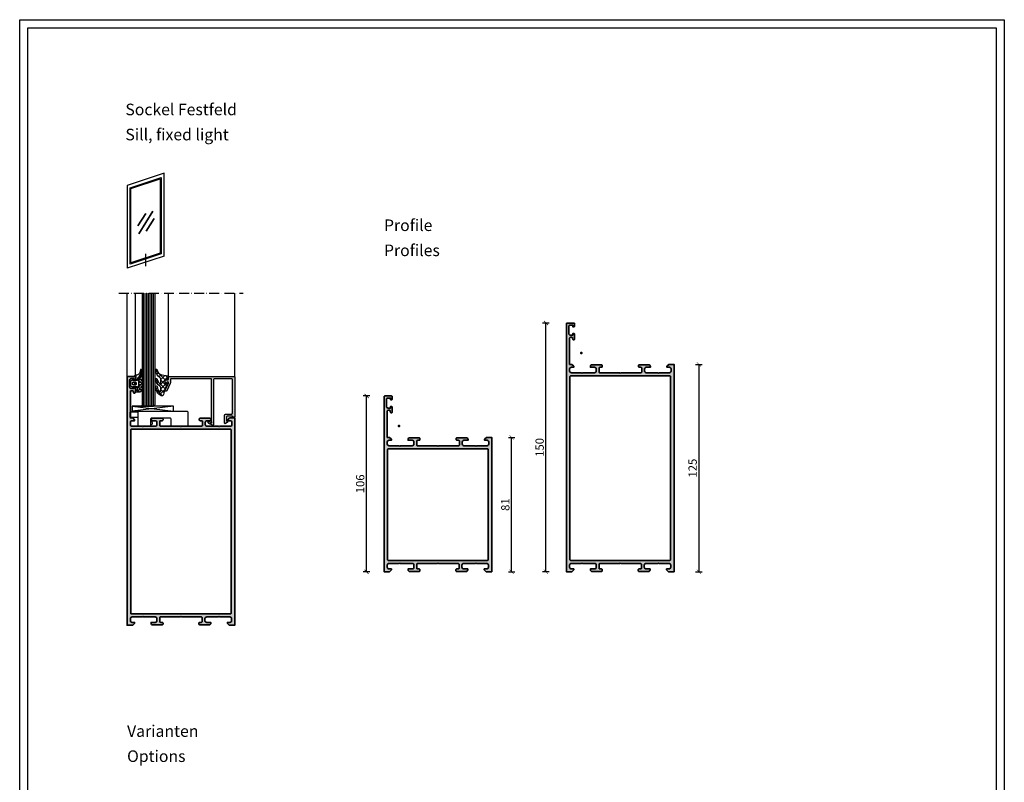
# Model space of a CAD drawing. Units: millimetres. Extents: x 2160 to 23610, y -640 to 3500.
# Drawn here: x 5450 to 6044, y 1040 to 1500 of the extents above; entities that cross this region are included whole.
import ezdxf

# ---------------------------------------------------------------- set-up
doc = ezdxf.new("R2010")
doc.units = ezdxf.units.MM
doc.linetypes.add('ACAD_ISO10W100', pattern=[18, 12, -3, 0, -3])
doc.linetypes.add('AUSGEZOGEN', pattern=[0])
for name, color, linetype in [('l', 6, 'Continuous'), ('RAHMEN', 7, 'AUSGEZOGEN'), ('SZ_grau', 253, 'Continuous')]:
    doc.layers.add(name, color=color, linetype=linetype)
doc.layers.add('nicht drucken', color=6, linetype='Continuous', plot=False)
for name, color, linetype, lineweight in [('S02_Beschriftung', 1, 'Continuous', 25), ('S03_AL_Kontur', 255, 'Continuous', 35), ('S04_AL_Schraffur', 253, 'Continuous', 25), ('S18_Mittellinie', 10, 'ACAD_ISO10W100', 25), ('S23_Konstruktion_025', 5, 'Continuous', 25)]:
    doc.layers.add(name, color=color, linetype=linetype, lineweight=lineweight)
doc.layers.add('S22_Einfügepunkte', color=103, linetype='Continuous', lineweight=50, plot=False)
doc.styles.add('Arial', font='arialbd.ttf')
doc.styles.get("Standard").update_dxf_attribs({"font": 'arial.ttf'})
doc.dimstyles.new('ISO-25', dxfattribs={"dimtxt": 2.5, "dimasz": 2.5, "dimexe": 1.25, "dimexo": 0.625, "dimtad": 1, "dimtxsty": 'Standard', "dimcen": 2.5, "dimadec": 0, "dimazin": 0, "dimtfac": 1, "dimtmove": 0, "dimatfit": 3, "dimfxl": 1, "dimarcsym": 0})

# ---------------------------------------------------------------- blocks, each defined once
blk = doc.blocks.new('Rahmen A1')
at = {"layer": 'nicht drucken'}
blk.add_lwpolyline([(-594, 841), (0, 841), (0, 0), (-594, 0)], close=True, dxfattribs=at)
at = {"layer": 'RAHMEN', "color": 0}
blk.add_lwpolyline([(-5, 5), (-589, 5), (-589, 836), (-5, 836)], close=True, dxfattribs=at)
blk = doc.blocks.new('Icon_Sockelprofil_Festfeld')
at = {"layer": 'S03_AL_Kontur'}
for p, q in [((11.21, 33.11), (6.43, 25.53)), ((15.48, 34.35), (7.04, 20.82)), ((16.25, 29.97), (11.55, 22.34))]:
    blk.add_line(p, q, dxfattribs=at)
at = {"layer": 'S23_Konstruktion_025'}
for p, q in [((22.31, 57.3), (0, 49.9)), ((1.84, 48.56), (20.46, 54.75)), ((2.25, 48.12), (20.05, 54.03)), ((20.05, 54.03), (20.05, 9.18)), ((20.46, 54.75), (20.46, 8.74)), ((22.31, 7.41), (22.31, 57.3)), ((0, 49.9), (0, 0)), ((1.84, 2.56), (1.84, 48.56)), ((2.25, 3.27), (2.25, 48.12)), ((22.31, 7.41), (0, 0)), ((20.46, 8.74), (1.84, 2.56)), ((20.05, 9.18), (2.25, 3.27)), ((11.15, 8.62), (11.15, 1.19))]:
    blk.add_line(p, q, dxfattribs=at)
blk = doc.blocks.new('300330_s')
at = {"layer": 'S04_AL_Schraffur'}
h = blk.add_hatch(color=256, dxfattribs=at)
h.paths.add_polyline_path([(3.3, 141.4, -0.414562), (3.8, 140.9), (3.8, 140.4, 0.41458), (4.3, 139.9), (4.5, 139.9, 0.414569), (5, 140.4), (5, 143.2, 0.414569), (4.5, 143.7), (4, 143.7), (4, 142.7), (2.5, 142.7, -0.414474), (1.5, 143.7), (1.5, 147.7, -0.414561), (2.5, 148.7), (4, 148.7), (4, 147.7), (4.5, 147.7, 0.414423), (5, 148.2), (5, 149.5, 0.414569), (4.5, 150), (0.5, 150, 0.414569), (0, 149.5), (0, 0), (3.4, 0), (4.5, 1.1), (4.5, 1.7), (3, 1.7, -0.414214), (2, 2.7), (2, 4, -0.414214), (3, 5), (9, 5, -0.4), (10, 5), (17, 5, -0.414474), (18, 4), (18, 2.7, -0.414561), (17, 1.7), (14.5, 1.7), (14.5, 1.2, 0.414561), (15.5, 0.2), (21.2, 0.2, 0.414592), (21.7, 0.7), (21.7, 1.2, 0.414592), (21.2, 1.7), (20.2, 1.7, -0.414562), (19.7, 2.2), (19.7, 4.5, -0.414439), (20.2, 5), (32, 5, -0.400073), (33, 5), (44.8, 5, -0.414439), (45.3, 4.5), (45.3, 2.2, -0.414562), (44.8, 1.7), (43.8, 1.7, 0.414592), (43.3, 1.2), (43.3, 0.7, 0.414592), (43.8, 0.2), (49.5, 0.2, 0.414561), (50.5, 1.2), (50.5, 1.7), (48, 1.7, -0.414561), (47, 2.7), (47, 4, -0.414474), (48, 5), (55, 5, -0.4), (56, 5), (62, 5, -0.414214), (63, 4), (63, 2.7, -0.414214), (62, 1.7), (60.5, 1.7), (60.5, 1.1), (61.6, 0), (65, 0), (65, 125), (61.8, 125), (60.7, 123.9), (60.7, 123.3), (62.2, 123.3, -0.414214), (63.2, 122.3), (63.2, 121, -0.414214), (62.2, 120), (56, 120, -0.4), (55, 120), (48.2, 120, -0.414214), (47.2, 121), (47.2, 122.3, -0.414214), (48.2, 123.3), (50.7, 123.3), (50.7, 123.8, 0.414214), (49.7, 124.8), (44, 124.8, 0.414592), (43.5, 124.3), (43.5, 123.8, 0.414519), (44, 123.3), (45, 123.3, -0.414562), (45.5, 122.8), (45.5, 120.5, -0.414214), (45, 120), (33, 120, -0.400014), (32, 120), (20.2, 120, -0.414214), (19.7, 120.5), (19.7, 122.8, -0.414214), (20.2, 123.3), (21.2, 123.3, 0.414214), (21.7, 123.8), (21.7, 124.3, 0.414214), (21.2, 124.8), (15.5, 124.8, 0.414214), (14.5, 123.8), (14.5, 123.3), (17, 123.3, -0.414214), (18, 122.3), (18, 121, -0.414214), (17, 120), (10, 120, -0.4), (9, 120), (3, 120, -0.414214), (2, 121), (2, 122.3, -0.414214), (3, 123.3), (4.5, 123.3), (4.5, 123.9), (3.4, 125), (2, 125), (2, 140.9, -0.414569), (2.5, 141.4)])
h.paths.add_polyline_path([(62.3, 118.2, -0.414214), (62.8, 117.7), (62.8, 7.3, -0.414214), (62.3, 6.8), (2.7, 6.8, -0.414214), (2.2, 7.3), (2.2, 117.7, -0.414214), (2.7, 118.2)], flags=16)
at = {"layer": 'S03_AL_Kontur'}
for points in [[(3.3, 141.4, -0.414562), (3.8, 140.9), (3.8, 140.4, 0.41458), (4.3, 139.9), (4.5, 139.9, 0.414569), (5, 140.4), (5, 143.2, 0.414569), (4.5, 143.7), (4, 143.7), (4, 142.7), (2.5, 142.7, -0.414474), (1.5, 143.7), (1.5, 147.7, -0.414561), (2.5, 148.7), (4, 148.7), (4, 147.7), (4.5, 147.7, 0.414423), (5, 148.2), (5, 149.5, 0.414569), (4.5, 150), (0.5, 150, 0.414569), (0, 149.5), (0, 0), (3.4, 0), (4.5, 1.1), (4.5, 1.7), (3, 1.7, -0.414214), (2, 2.7), (2, 4, -0.414214), (3, 5), (9, 5, -0.4), (10, 5), (17, 5, -0.414474), (18, 4), (18, 2.7, -0.414561), (17, 1.7), (14.5, 1.7), (14.5, 1.2, 0.414561), (15.5, 0.2), (21.2, 0.2, 0.414592), (21.7, 0.7), (21.7, 1.2, 0.414592), (21.2, 1.7), (20.2, 1.7, -0.414562), (19.7, 2.2), (19.7, 4.5, -0.414439), (20.2, 5), (32, 5, -0.400073), (33, 5), (44.8, 5, -0.414439), (45.3, 4.5), (45.3, 2.2, -0.414562), (44.8, 1.7), (43.8, 1.7, 0.414592), (43.3, 1.2), (43.3, 0.7, 0.414592), (43.8, 0.2), (49.5, 0.2, 0.414561), (50.5, 1.2), (50.5, 1.7), (48, 1.7, -0.414561), (47, 2.7), (47, 4, -0.414474), (48, 5), (55, 5, -0.4), (56, 5), (62, 5, -0.414214), (63, 4), (63, 2.7, -0.414214), (62, 1.7), (60.5, 1.7), (60.5, 1.1), (61.6, 0), (65, 0), (65, 125), (61.8, 125), (60.7, 123.9), (60.7, 123.3), (62.2, 123.3, -0.414214), (63.2, 122.3), (63.2, 121, -0.414214), (62.2, 120), (56, 120, -0.4), (55, 120), (48.2, 120, -0.414214), (47.2, 121), (47.2, 122.3, -0.414214), (48.2, 123.3), (50.7, 123.3), (50.7, 123.8, 0.414214), (49.7, 124.8), (44, 124.8, 0.414592), (43.5, 124.3), (43.5, 123.8, 0.414519), (44, 123.3), (45, 123.3, -0.414562), (45.5, 122.8), (45.5, 120.5, -0.414214), (45, 120), (33, 120, -0.400014), (32, 120), (20.2, 120, -0.414214), (19.7, 120.5), (19.7, 122.8, -0.414214), (20.2, 123.3), (21.2, 123.3, 0.414214), (21.7, 123.8), (21.7, 124.3, 0.414214), (21.2, 124.8), (15.5, 124.8, 0.414214), (14.5, 123.8), (14.5, 123.3), (17, 123.3, -0.414214), (18, 122.3), (18, 121, -0.414214), (17, 120), (10, 120, -0.4), (9, 120), (3, 120, -0.414214), (2, 121), (2, 122.3, -0.414214), (3, 123.3), (4.5, 123.3), (4.5, 123.9), (3.4, 125), (2, 125), (2, 140.9, -0.414569), (2.5, 141.4)], [(62.8, 117.7, 0.414214), (62.3, 118.2), (2.7, 118.2, 0.414214), (2.2, 117.7), (2.2, 7.3, 0.414214), (2.7, 6.8), (62.3, 6.8, 0.414214), (62.8, 7.3)]]:
    blk.add_lwpolyline(points, format="xyb", close=True, dxfattribs=at)
at = {"layer": 'S22_Einfügepunkte'}
blk.add_point((9, 132), dxfattribs=at)
blk = doc.blocks.new('300360_s')
at = {"layer": 'S04_AL_Schraffur'}
h = blk.add_hatch(color=256, dxfattribs=at)
h.paths.add_polyline_path([(3.3, 97.4, -0.414562), (3.8, 96.9), (3.8, 96.4, 0.41458), (4.3, 95.9), (4.5, 95.9, 0.414569), (5, 96.4), (5, 99.2, 0.414569), (4.5, 99.7), (4, 99.7), (4, 98.7), (2.5, 98.7, -0.414474), (1.5, 99.7), (1.5, 103.7, -0.414561), (2.5, 104.7), (4, 104.7), (4, 103.7), (4.5, 103.7, 0.414423), (5, 104.2), (5, 105.5, 0.414569), (4.5, 106), (0.5, 106, 0.414569), (0, 105.5), (0, 0), (3.4, 0), (4.5, 1.1), (4.5, 1.7), (3, 1.7, -0.414214), (2, 2.7), (2, 4, -0.414214), (3, 5), (9, 5, -0.4), (10, 5), (17, 5, -0.414474), (18, 4), (18, 2.7, -0.414561), (17, 1.7), (14.5, 1.7), (14.5, 1.2, 0.414561), (15.5, 0.2), (21.2, 0.2, 0.414592), (21.7, 0.7), (21.7, 1.2, 0.414592), (21.2, 1.7), (20.2, 1.7, -0.414562), (19.7, 2.2), (19.7, 4.5, -0.414439), (20.2, 5), (32, 5, -0.400073), (33, 5), (44.8, 5, -0.414439), (45.3, 4.5), (45.3, 2.2, -0.414562), (44.8, 1.7), (43.8, 1.7, 0.414592), (43.3, 1.2), (43.3, 0.7, 0.414592), (43.8, 0.2), (49.5, 0.2, 0.414561), (50.5, 1.2), (50.5, 1.7), (48, 1.7, -0.414561), (47, 2.7), (47, 4, -0.414474), (48, 5), (55, 5, -0.4), (56, 5), (62, 5, -0.414214), (63, 4), (63, 2.7, -0.414214), (62, 1.7), (60.5, 1.7), (60.5, 1.1), (61.6, 0), (65, 0), (65, 81), (61.8, 81), (60.7, 79.9), (60.7, 79.3), (62.2, 79.3, -0.414214), (63.2, 78.3), (63.2, 77, -0.414214), (62.2, 76), (56, 76, -0.4), (55, 76), (48.2, 76, -0.414214), (47.2, 77), (47.2, 78.3, -0.414214), (48.2, 79.3), (50.7, 79.3), (50.7, 79.8, 0.414214), (49.7, 80.8), (44, 80.8, 0.414592), (43.5, 80.3), (43.5, 79.8, 0.414519), (44, 79.3), (45, 79.3, -0.414562), (45.5, 78.8), (45.5, 76.5, -0.414214), (45, 76), (33, 76, -0.400014), (32, 76), (20.2, 76, -0.414214), (19.7, 76.5), (19.7, 78.8, -0.414214), (20.2, 79.3), (21.2, 79.3, 0.414214), (21.7, 79.8), (21.7, 80.3, 0.414214), (21.2, 80.8), (15.5, 80.8, 0.414214), (14.5, 79.8), (14.5, 79.3), (17, 79.3, -0.414214), (18, 78.3), (18, 77, -0.414214), (17, 76), (10, 76, -0.4), (9, 76), (3, 76, -0.414214), (2, 77), (2, 78.3, -0.414214), (3, 79.3), (4.5, 79.3), (4.5, 79.9), (3.4, 81), (2, 81), (2, 96.9, -0.414569), (2.5, 97.4)])
h.paths.add_polyline_path([(62.3, 74.2, -0.414214), (62.8, 73.7), (62.8, 7.3, -0.414214), (62.3, 6.8), (2.7, 6.8, -0.414214), (2.2, 7.3), (2.2, 73.7, -0.414214), (2.7, 74.2)], flags=16)
at = {"layer": 'S03_AL_Kontur'}
for points in [[(3.3, 97.4, -0.414562), (3.8, 96.9), (3.8, 96.4, 0.41458), (4.3, 95.9), (4.5, 95.9, 0.414569), (5, 96.4), (5, 99.2, 0.414569), (4.5, 99.7), (4, 99.7), (4, 98.7), (2.5, 98.7, -0.414474), (1.5, 99.7), (1.5, 103.7, -0.414561), (2.5, 104.7), (4, 104.7), (4, 103.7), (4.5, 103.7, 0.414423), (5, 104.2), (5, 105.5, 0.414569), (4.5, 106), (0.5, 106, 0.414569), (0, 105.5), (0, 0), (3.4, 0), (4.5, 1.1), (4.5, 1.7), (3, 1.7, -0.414214), (2, 2.7), (2, 4, -0.414214), (3, 5), (9, 5, -0.4), (10, 5), (17, 5, -0.414474), (18, 4), (18, 2.7, -0.414561), (17, 1.7), (14.5, 1.7), (14.5, 1.2, 0.414561), (15.5, 0.2), (21.2, 0.2, 0.414592), (21.7, 0.7), (21.7, 1.2, 0.414592), (21.2, 1.7), (20.2, 1.7, -0.414562), (19.7, 2.2), (19.7, 4.5, -0.414439), (20.2, 5), (32, 5, -0.400073), (33, 5), (44.8, 5, -0.414439), (45.3, 4.5), (45.3, 2.2, -0.414562), (44.8, 1.7), (43.8, 1.7, 0.414592), (43.3, 1.2), (43.3, 0.7, 0.414592), (43.8, 0.2), (49.5, 0.2, 0.414561), (50.5, 1.2), (50.5, 1.7), (48, 1.7, -0.414561), (47, 2.7), (47, 4, -0.414474), (48, 5), (55, 5, -0.4), (56, 5), (62, 5, -0.414214), (63, 4), (63, 2.7, -0.414214), (62, 1.7), (60.5, 1.7), (60.5, 1.1), (61.6, 0), (65, 0), (65, 81), (61.8, 81), (60.7, 79.9), (60.7, 79.3), (62.2, 79.3, -0.414214), (63.2, 78.3), (63.2, 77, -0.414214), (62.2, 76), (56, 76, -0.4), (55, 76), (48.2, 76, -0.414214), (47.2, 77), (47.2, 78.3, -0.414214), (48.2, 79.3), (50.7, 79.3), (50.7, 79.8, 0.414214), (49.7, 80.8), (44, 80.8, 0.414592), (43.5, 80.3), (43.5, 79.8, 0.414519), (44, 79.3), (45, 79.3, -0.414562), (45.5, 78.8), (45.5, 76.5, -0.414214), (45, 76), (33, 76, -0.400014), (32, 76), (20.2, 76, -0.414214), (19.7, 76.5), (19.7, 78.8, -0.414214), (20.2, 79.3), (21.2, 79.3, 0.414214), (21.7, 79.8), (21.7, 80.3, 0.414214), (21.2, 80.8), (15.5, 80.8, 0.414214), (14.5, 79.8), (14.5, 79.3), (17, 79.3, -0.414214), (18, 78.3), (18, 77, -0.414214), (17, 76), (10, 76, -0.4), (9, 76), (3, 76, -0.414214), (2, 77), (2, 78.3, -0.414214), (3, 79.3), (4.5, 79.3), (4.5, 79.9), (3.4, 81), (2, 81), (2, 96.9, -0.414569), (2.5, 97.4)], [(62.8, 73.7, 0.414214), (62.3, 74.2), (2.7, 74.2, 0.414214), (2.2, 73.7), (2.2, 7.3, 0.414214), (2.7, 6.8), (62.3, 6.8, 0.414214), (62.8, 7.3)]]:
    blk.add_lwpolyline(points, format="xyb", close=True, dxfattribs=at)
at = {"layer": 'S22_Einfügepunkte'}
blk.add_point((9, 88), dxfattribs=at)
blk = doc.blocks.new('_ArchTick')
at = {"color": 0, "linetype": 'ByBlock', "const_width": 0.15}
blk.add_lwpolyline([(-0.5, -0.5), (0.5, 0.5)], dxfattribs=at)
blk = doc.blocks.new('*D10424')
at = {"layer": 'Defpoints', "color": 0}
for p in [(5659.5, 1273.05), (5672.5, 1273.04), (5672.4, 1167.04)]:
    blk.add_point(p, dxfattribs=at)
at = {"layer": 'l', "color": 0, "lineweight": -2}
for p, q in [((5661.5, 1273.05), (5657.5, 1273.05)), ((5659.4, 1167.05), (5659.5, 1273.05)), ((5661.4, 1167.05), (5657.4, 1167.05))]:
    blk.add_line(p, q, dxfattribs=at)
at = {"layer": 'l', "color": 0, "lineweight": -2, "xscale": 2.5, "yscale": 2.5, "zscale": 2.5}
for p, rotation in [((5659.5, 1273.05), 89.94545892191141), ((5659.4, 1167.05), 269.9454589219114)]:
    blk.add_blockref('_ArchTick', p, dxfattribs=dict(at, rotation=rotation))
at = {"layer": 'l', "color": 0, "insert": (5656.28, 1220.06), "char_height": 5, "attachment_point": 5, "rotation": 89.94546, "style": 'Arial'}
blk.add_mtext('106', dxfattribs=at)
blk = doc.blocks.new('*D10425')
at = {"layer": 'Defpoints', "color": 0}
for p in [(5735, 1248.04), (5747, 1248.04), (5735, 1167.04)]:
    blk.add_point(p, dxfattribs=at)
at = {"layer": 'l', "color": 0, "lineweight": -2}
for p, q in [((5745, 1248.04), (5749, 1248.04)), ((5747, 1167.04), (5747, 1248.04)), ((5745, 1167.04), (5749, 1167.04))]:
    blk.add_line(p, q, dxfattribs=at)
at = {"layer": 'l', "color": 0, "lineweight": -2, "xscale": 2.5, "yscale": 2.5, "zscale": 2.5}
for p, rotation in [((5747, 1248.04), 90), ((5747, 1167.04), 270)]:
    blk.add_blockref('_ArchTick', p, dxfattribs=dict(at, rotation=rotation))
at = {"layer": 'l', "color": 0, "insert": (5743.82, 1207.54), "char_height": 5, "attachment_point": 5, "rotation": 90, "style": 'Arial'}
blk.add_mtext('81', dxfattribs=at)
blk = doc.blocks.new('*D10426')
at = {"layer": 'Defpoints', "color": 0}
for p in [(5767.7, 1317.04), (5781.7, 1317.04), (5781.7, 1167.04)]:
    blk.add_point(p, dxfattribs=at)
at = {"layer": 'l', "color": 0, "lineweight": -2}
for p, q in [((5769.7, 1317.04), (5765.7, 1317.04)), ((5767.7, 1167.04), (5767.7, 1317.04)), ((5769.7, 1167.04), (5765.7, 1167.04))]:
    blk.add_line(p, q, dxfattribs=at)
at = {"layer": 'l', "color": 0, "lineweight": -2, "xscale": 2.5, "yscale": 2.5, "zscale": 2.5}
for p, rotation in [((5767.7, 1317.04), 90), ((5767.7, 1167.04), 270)]:
    blk.add_blockref('_ArchTick', p, dxfattribs=dict(at, rotation=rotation))
at = {"layer": 'l', "color": 0, "insert": (5764.53, 1242.04), "char_height": 5, "attachment_point": 5, "rotation": 90, "style": 'Arial'}
blk.add_mtext('150', dxfattribs=at)
blk = doc.blocks.new('*D10427')
at = {"layer": 'Defpoints', "color": 0}
for p in [(5840, 1292.04), (5840, 1167.04), (5860, 1167.04)]:
    blk.add_point(p, dxfattribs=at)
at = {"layer": 'l', "color": 0, "lineweight": -2}
for p, q in [((5858, 1292.04), (5862, 1292.04)), ((5860, 1292.04), (5860, 1167.04)), ((5858, 1167.04), (5862, 1167.04))]:
    blk.add_line(p, q, dxfattribs=at)
at = {"layer": 'l', "color": 0, "lineweight": -2, "xscale": 2.5, "yscale": 2.5, "zscale": 2.5}
for p, rotation in [((5860, 1292.04), 90), ((5860, 1167.04), 270)]:
    blk.add_blockref('_ArchTick', p, dxfattribs=dict(at, rotation=rotation))
at = {"layer": 'l', "color": 0, "insert": (5856.83, 1229.54), "char_height": 5, "attachment_point": 5, "rotation": 90, "style": 'Arial'}
blk.add_mtext('125', dxfattribs=at)

msp = doc.modelspace()

# ---------------------------------------------------------------- hatches: boundary and pattern name
at = {"layer": 'SZ_grau'}
h = msp.add_hatch(dxfattribs=at)
h.set_pattern_fill('NETZ', color=256, scale=2, angle=45, style=0)
h.set_pattern_definition([(45, (-8372.1677, -657.4626), (-1.41421356, 1.41421356), []), (135, (-8372.1677, -657.4626), (-1.41421356, -1.41421356), [])])
h.paths.add_polyline_path([(5536, 1285.79), (5539.61, 1285.18, -0.414036), (5539.91, 1284.88), (5539.51, 1283.39, -0.339453), (5539.22, 1283.17), (5537.99, 1283.17, 0.395893), (5537.71, 1282.87), (5537.71, 1280.88, 0.415026), (5538.01, 1280.58), (5539.06, 1280.58, -0.541166), (5539.26, 1280.12), (5539.21, 1280.04, 0.090864), (5537.02, 1273.88, -0.482909), (5535.66, 1273.11, -0.283329), (5532.2, 1278.74, -0.971734), (5533.1, 1278.76, 0.251242), (5534.92, 1275.73, 0.587328), (5535.37, 1275.99), (5535.37, 1278.08, 0.291064), (5534.8, 1278.99, -0.298524), (5532.2, 1283.19, -0.956955), (5533.1, 1283.25, 0.255303), (5534.93, 1280.6, 0.558192), (5535.37, 1280.86), (5535.37, 1283.2, 0.257037), (5534.9, 1284.04, -0.252253), (5532.21, 1288.85, -0.960252), (5533.1, 1288.9, 0.338395)])
h = msp.add_hatch(dxfattribs=at)
h.set_pattern_fill('NETZ', color=256, scale=1.5, angle=45, style=0)
h.set_pattern_definition([(45, (-8378.1462, -659.4626), (-1.06066017, 1.06066017), []), (135, (-8378.1462, -659.4626), (-1.06066017, -1.06066017), [])])
h.paths.add_polyline_path([(5523, 1282.94), (5523.4, 1282.94, -0.795094), (5523.58, 1282.18), (5522.9, 1281.93, 0.767333), (5522.9, 1281.15), (5523.58, 1280.9, -0.624283), (5523.58, 1280.18), (5522.9, 1279.93, 0.76733), (5522.9, 1279.15), (5523.58, 1278.9, -0.624286), (5523.58, 1278.18), (5522.9, 1277.93, 0.76733), (5522.9, 1277.15), (5523.58, 1276.9, -0.563559), (5523.64, 1276.22), (5522.6, 1275.54), (5520.6, 1275.54, -0.414214), (5520.3, 1275.84), (5520.3, 1276.56), (5521.4, 1276.56), (5521.4, 1278.46, -0.540575), (5522.1, 1278.92), (5522.1, 1282.2, -0.540575), (5521.4, 1282.66), (5521.4, 1283.66, -0.179213), (5521.52, 1283.98), (5522.4, 1285.01, 0.182001), (5523.37, 1287.66, -0.069267), (5523.44, 1288.21, 0.387609), (5523.8, 1288.6), (5523.8, 1285.93, -0.220237), (5522.74, 1283.65, 0.698129)])
h.paths.add_polyline_path([(5518.2, 1281.34), (5518.2, 1279.74), (5520.5, 1279.74), (5520.5, 1281.34)], flags=17)
h = msp.add_hatch(dxfattribs=at)
h.set_pattern_fill('NETZ', color=256, scale=0.75, angle=45, style=0)
h.set_pattern_definition([(45, (-8379.2678, -656.1626), (-0.530330086, 0.530330086), []), (135, (-8379.2678, -656.1626), (-0.530330086, -0.530330086), [])])
h.paths.add_polyline_path([(5522.4, 1285.01, 0.179213), (5523.37, 1287.62), (5523.8, 1285.93, -0.301586), (5521.97, 1283.17, -0.692198), (5521.52, 1283.98)])
h = msp.add_hatch(color=256, dxfattribs=at)
edge = h.paths.add_edge_path()
edge.add_arc((5538.5, 1281.34), 0.5, 179.99849, 315.002, ccw=False)
edge.add_line((5538, 1281.34), (5538, 1282.34))
edge.add_arc((5538.5, 1282.34), 0.5, 89.96449, 180.03551, ccw=False)
edge.add_line((5538.5, 1282.84), (5539.5, 1282.84))
edge.add_arc((5539.5, 1283.34), 0.5, 269.96449, 360.03551)
edge.add_line((5540, 1283.34), (5540, 1284.34))
edge.add_arc((5540.5, 1284.34), 0.5, 90, 180.03551, ccw=False)
edge.add_line((5540.5, 1284.84), (5579.5, 1284.84))
edge.add_arc((5579.5, 1284.34), 0.5, -0.02959, 90.02959, ccw=False)
edge.add_line((5580, 1284.34), (5580, 1260.34))
edge.add_line((5580, 1260.34), (5578.5, 1260.34))
edge.add_line((5578.5, 1260.34), (5578.5, 1260.84))
edge.add_line((5578.5, 1260.84), (5575.5, 1260.84))
edge.add_arc((5575.5, 1260.34), 0.5, 89.97053, 180.02947)
edge.add_line((5575, 1260.34), (5575, 1258.14))
edge.add_line((5575, 1258.14), (5575.48, 1257.22))
edge.add_arc((5575.3, 1257.13), 0.2, -60.00003, 27.45166, ccw=False)
edge.add_line((5575.4, 1256.96), (5574.45, 1256.41))
edge.add_arc((5574.2, 1256.84), 0.5, 180, 300, ccw=False)
edge.add_line((5573.7, 1256.84), (5573.7, 1261.14))
edge.add_arc((5574.7, 1261.14), 0.999, 89.97045, 180.02955, ccw=False)
edge.add_line((5574.7, 1262.14), (5578, 1262.14))
edge.add_arc((5578, 1262.64), 0.5, 269.97047, 360.02953)
edge.add_line((5578.5, 1262.64), (5578.5, 1282.94))
edge.add_arc((5578, 1282.94), 0.5, 359.97067, 450.02933)
edge.add_line((5578, 1283.44), (5567.7, 1283.44))
edge.add_arc((5567.7, 1282.94), 0.5, 89.97053, 180.02947)
edge.add_line((5567.2, 1282.94), (5567.2, 1255.84))
edge.add_arc((5566.7, 1255.84), 0.5, 237.9586, 359.99991, ccw=False)
edge.add_line((5566.43, 1255.42), (5564.23, 1256.49))
edge.add_arc((5564.5, 1256.92), 0.503, 180.17639, 237.81814, ccw=False)
edge.add_line((5564, 1256.92), (5564, 1257.44))
edge.add_arc((5564.2, 1257.44), 0.2, 90.11201, 179.88362, ccw=False)
edge.add_line((5564.2, 1257.64), (5564.68, 1257.64))
edge.add_arc((5564.68, 1257.44), 0.201, 30.20551, 89.73572, ccw=False)
edge.add_line((5564.86, 1257.54), (5565.15, 1257.04))
edge.add_arc((5565.32, 1257.14), 0.199, 209.99992, 270.18281)
edge.add_line((5565.32, 1256.94), (5566, 1256.94))
edge.add_arc((5566, 1257.14), 0.2, 269.99982, 375.00027)
edge.add_line((5566.19, 1257.19), (5566, 1257.64))
edge.add_line((5566, 1257.64), (5566, 1282.94))
edge.add_arc((5565.5, 1282.94), 0.5, 359.97053, 450.02947)
edge.add_line((5565.5, 1283.44), (5541.7, 1283.44))
edge.add_arc((5541.7, 1282.94), 0.5, 89.97044, 180.02956)
edge.add_line((5541.2, 1282.94), (5541.2, 1281.31))
edge.add_arc((5539.7, 1281.28), 1.5, -24.99741, 1.18561, ccw=False)
edge.add_line((5541.06, 1280.65), (5538.93, 1276.09))
edge.add_arc((5538.5, 1276.34), 0.502, 150.26584, 329.77088, ccw=False)
edge.add_line((5538.07, 1276.59), (5540.03, 1280.81))
edge.add_arc((5539.61, 1281.05), 0.488, 330.33816, 494.76966)
edge.add_line((5539.26, 1281.4), (5538.85, 1280.99))

# ---------------------------------------------------------------- linework, layer by layer
at = {"layer": 'RAHMEN', "color": 0}
for points in [[(5450.21, 1499.93), (6044.21, 1499.93), (6044.21, 658.93), (5450.21, 658.93)], [(6039.21, 663.93), (5455.21, 663.93), (5455.21, 1494.93), (6039.21, 1494.93)]]:
    msp.add_lwpolyline(points, close=True, dxfattribs=at)
at = {"layer": 'S18_Mittellinie', "ltscale": 0.5}
msp.add_line((5510, 1335.04), (5585, 1335.04), dxfattribs=at)
at = {"layer": 'SZ_grau'}
for p, q in [((5515, 1284.34), (5515, 1335.04)), ((5520, 1285.55), (5520, 1335.04)), ((5524, 1335.04), (5524, 1267.84)), ((5532, 1267.84), (5532, 1335.04)), ((5540, 1284.34), (5540, 1335.04)), ((5580, 1284.34), (5580, 1335.04)), ((5543, 1266.84), (5518, 1266.84)), ((5518, 1266.84), (5518, 1263.84)), ((5518, 1266.84), (5543, 1263.84)), ((5543, 1266.84), (5518, 1263.84)), ((5524, 1267.84), (5525, 1266.84)), ((5531, 1266.84), (5532, 1267.84)), ((5543, 1263.84), (5543, 1266.84)), ((5518, 1263.84), (5543, 1263.84))]:
    msp.add_line(p, q, dxfattribs=at)
for points in [[(5525, 1266.84), (5525, 1335.04)], [(5526, 1266.84), (5526, 1335.04)], [(5527, 1266.84), (5527, 1335.04)], [(5528, 1266.84), (5528, 1335.04)], [(5529, 1266.84), (5529, 1335.04)], [(5530, 1266.84), (5530, 1335.04)], [(5531, 1266.84), (5531, 1335.04)], [(5525, 1266.84), (5531, 1266.84)], [(5521.6, 1263.34), (5516.6, 1263.34), (5516.6, 1260.34), (5521.6, 1260.34)]]:
    msp.add_lwpolyline(points, dxfattribs=at)
for points in [[(5519.87, 1285.54, 0.389293), (5519.5, 1285.14), (5520.3, 1285.14), (5520.3, 1283.14, -1), (5520.3, 1282.14), (5519, 1282.14, -0.414214), (5518.7, 1282.44), (5518.7, 1282.54, 0.668123), (5518.19, 1282.75), (5517.15, 1281.71, 0.199004), (5517, 1281.36), (5517, 1279.72, 0.199038), (5517.15, 1279.37), (5518.19, 1278.33, 0.668191), (5518.7, 1278.54), (5518.7, 1278.64, -0.414214), (5519, 1278.94), (5520.3, 1278.94, -1), (5520.3, 1277.94), (5520.3, 1275.84, 0.414214), (5520.6, 1275.54), (5522.6, 1275.54), (5523.6, 1276.19, 0.668179), (5523.5, 1276.93), (5522.9, 1277.15, -0.76733), (5522.9, 1277.93), (5523.5, 1278.15, 0.76733), (5523.5, 1278.93), (5522.9, 1279.15, -0.76733), (5522.9, 1279.93), (5523.5, 1280.15, 0.767333), (5523.5, 1280.93), (5522.9, 1281.15, -0.767333), (5522.9, 1281.93), (5523.5, 1282.15, 0.876975), (5523.4, 1282.94), (5523, 1282.94, -0.698124), (5522.74, 1283.65, 0.220237), (5523.8, 1285.93), (5523.8, 1288.6, 0.908896), (5523.01, 1288.68), (5522.73, 1287.24, -0.334606), (5520.94, 1285.63)], [(5533.1, 1278.75, 0.250839), (5534.92, 1275.73, 0.587328), (5535.37, 1275.99), (5535.37, 1278.08, 0.291064), (5534.8, 1278.99, -0.298524), (5532.2, 1283.19, -0.956955), (5533.1, 1283.25, 0.255303), (5534.93, 1280.6, 0.558192), (5535.37, 1280.86), (5535.37, 1283.2, 0.257037), (5534.9, 1284.04, -0.252253), (5532.21, 1288.85, -0.960252), (5533.1, 1288.9, 0.338395), (5536, 1285.79), (5539.61, 1285.18, -0.414036), (5539.91, 1284.88), (5539.51, 1283.39, -0.339431), (5539.22, 1283.17), (5537.99, 1283.17, 0.395893), (5537.71, 1282.87), (5537.71, 1280.88, 0.413401), (5538.01, 1280.58), (5539.06, 1280.58, -0.541166), (5539.26, 1280.12), (5539.21, 1280.04, 0.090864), (5537.02, 1273.88, -0.482909), (5535.66, 1273.11, -0.28327), (5532.2, 1278.74, -0.979363)], [(5538.85, 1280.99, -0.668201), (5538, 1281.34), (5538, 1282.34, -0.414577), (5538.5, 1282.84), (5539.5, 1282.84, 0.414577), (5540, 1283.34), (5540, 1284.34, -0.414395), (5540.5, 1284.84), (5579.5, 1284.84, -0.414516), (5580, 1284.34), (5580, 1260.34), (5578.5, 1260.34), (5578.5, 1260.84), (5575.5, 1260.84, 0.414515), (5575, 1260.34), (5575, 1258.14), (5575.48, 1257.22, -0.401246), (5575.4, 1256.96), (5574.45, 1256.41, -0.57735), (5573.7, 1256.84), (5573.7, 1261.14, -0.414516), (5574.7, 1262.14), (5578, 1262.14, 0.414516), (5578.5, 1262.64), (5578.5, 1282.94, 0.414513), (5578, 1283.44), (5567.7, 1283.44, 0.414515), (5567.2, 1282.94), (5567.2, 1255.84, -0.589288), (5566.43, 1255.42), (5564.23, 1256.49, -0.256951), (5564, 1256.92), (5564, 1257.44, -0.413047), (5564.2, 1257.64), (5564.68, 1257.64, -0.265753), (5564.86, 1257.54), (5565.15, 1257.04, 0.268805), (5565.32, 1256.94), (5566, 1256.94, 0.493148), (5566.19, 1257.19), (5566, 1257.64), (5566, 1282.94, 0.414515), (5565.5, 1283.44), (5541.7, 1283.44, 0.414516), (5541.2, 1282.94), (5541.2, 1281.31, -0.114745), (5541.06, 1280.65), (5538.93, 1276.09, -0.99569), (5538.07, 1276.59), (5540.03, 1280.81, 0.872598), (5539.26, 1281.4)], [(5520, 1281.34, -0.414225), (5520.5, 1280.84), (5520.5, 1280.24, -0.414225), (5520, 1279.74), (5518.7, 1279.74, -0.414235), (5518.2, 1280.24), (5518.2, 1280.84, -0.414235), (5518.7, 1281.34)], [(5541.6, 1259.14, 0.414193), (5541.1, 1259.64), (5529.6, 1259.64, 0.414179), (5529.1, 1259.14), (5529.1, 1255.34, -0.414176), (5528.6, 1254.84), (5522.1, 1254.84, -0.414162), (5521.6, 1255.34), (5521.6, 1263.34, -0.414256), (5522.1, 1263.84), (5551.1, 1263.84, -0.41427), (5551.6, 1263.34), (5551.6, 1255.34, -0.414176), (5551.1, 1254.84), (5542.1, 1254.84, -0.414162), (5541.6, 1255.34)]]:
    msp.add_lwpolyline(points, format="xyb", close=True, dxfattribs=at)
for points in [[(5520.3, 1276.56), (5520.9, 1276.56, 0.414214), (5521.4, 1277.06), (5521.4, 1278.46, -0.267949), (5521.65, 1278.89), (5521.85, 1279.01, 0.267949), (5522.1, 1279.44), (5522.1, 1281.68, 0.267949), (5521.85, 1282.11), (5521.65, 1282.23, -0.267949), (5521.4, 1282.66), (5521.4, 1283.66, -0.179213), (5521.52, 1283.98), (5522.4, 1285.01, 0.182001), (5523.37, 1287.66, -0.119569), (5523.58, 1288.58), (5523.72, 1288.85)], [(5529.1, 1256.12, 1.014975), (5530.18, 1257.16), (5529.5, 1257.84), (5529.5, 1259.63)]]:
    msp.add_lwpolyline(points, format="xyb", dxfattribs=at)

# ---------------------------------------------------------------- block references
for name, p in [('Rahmen A1', (6044.21, 658.93)), ('300360_s', (5670, 1167.04))]:
    msp.add_blockref(name, p)
at = {"layer": 'S04_AL_Schraffur'}
for p in [(5780, 1167.04), (5515, 1134.84)]:
    msp.add_blockref('300330_s', p, dxfattribs=at)
at = {"layer": 'S23_Konstruktion_025'}
msp.add_blockref('Icon_Sockelprofil_Festfeld', (5515, 1350.04), dxfattribs=at)

# ---------------------------------------------------------------- texts
at = {"layer": 'S02_Beschriftung', "color": 7, "linetype": 'Continuous'}
for s, height, p in [('Sockel Festfeld', 6.9851, (5513.97, 1442.32)), ('Sill, fixed light', 6.9851, (5513.97, 1427.19)), ('Profile', 6.985, (5670, 1372.5)), ('Profiles', 6.985, (5670, 1357.37)), ('Varianten', 6.985, (5515, 1067.5)), ('Options', 6.985, (5515, 1052.37))]:
    msp.add_text(s, height=height, dxfattribs=at).set_placement(p)

# ---------------------------------------------------------------- dimensions: what is measured, and where the dimension line sits
at = {"layer": 'l'}
for p1, p2, distance, picture, middle in [((5781.7, 1167.04), (5781.7, 1317.04), 14, '*D10426', (5764.53, 1242.04)), ((5840, 1292.04), (5840, 1167.04), 20, '*D10427', (5856.83, 1229.54)), ((5672.4, 1167.04), (5672.5, 1273.04), 13, '*D10424', (5656.28, 1220.06)), ((5735, 1167.04), (5735, 1248.04), -12, '*D10425', (5743.82, 1207.54))]:
    dim = msp.add_aligned_dim(p1=p1, p2=p2, distance=distance, dimstyle='ISO-25', override={"dimtxt": 5, "dimexe": 2, "dimexo": 2, "dimdec": 1, "dimtxsty": 'Arial', "dimblk": 'ArchTick', "dimblk1": 'ArchTick', "dimblk2": 'ArchTick', "dimldrblk": 'ArchTick', "dimfxl": 2, "dimfxlon": 1}, dxfattribs=at)
    dim.commit()
    dim.dimension.update_dxf_attribs({"geometry": picture, "text_midpoint": middle})

doc.saveas('drawing.dxf')
